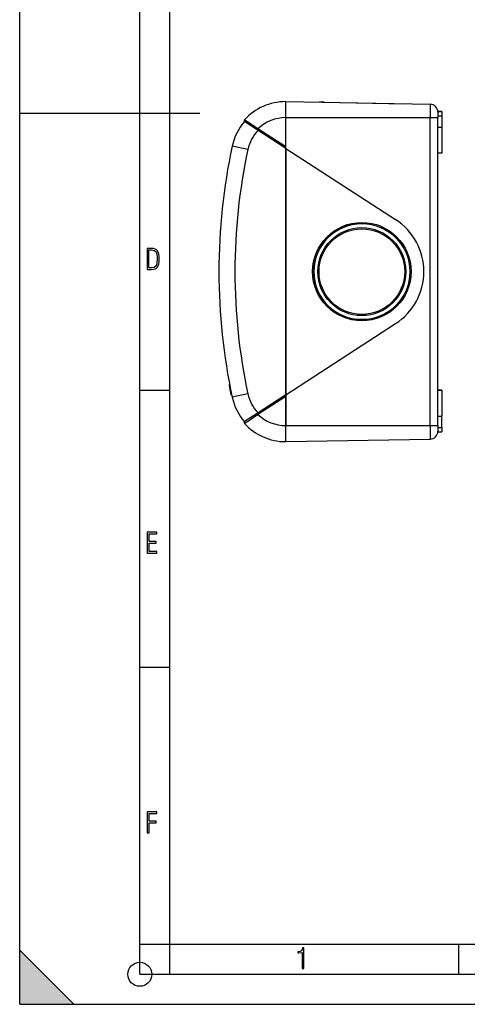
# Model space of a CAD drawing. Extents: x 0 to 420, y 0 to 297.
# Drawn here: x 0 to 75, y 0 to 164 of the extents above; entities that cross this region are included whole.
import ezdxf

# ---------------------------------------------------------------- set-up
doc = ezdxf.new("R2010")
doc.units = 0
doc.layers.get('0').update_dxf_attribs({"linetype": 'CONTINUOUS'})

msp = doc.modelspace()

# ---------------------------------------------------------------- linework, layer by layer
at = {"color": 7}
for p, q in [((0, 0), (0, 297)), ((0, 0), (0, 297)), ((20.000401, 4.99976), (20.000401, 292)), ((25.000401, 9.99976), (25.000401, 287)), ((44.303066, 150.441254), (68.32634, 150.021927)), ((44.303066, 147.774582), (44.303066, 150.441254)), ((44.303066, 147.774582), (44.303066, 150.441254)), ((50.713135, 150.329361), (49.83989, 150.344604)), ((50.713135, 150.329361), (64.10656, 150.095581)), ((68.32634, 150.021927), (68.32634, 147.774582)), ((0, 148.5), (30, 148.5)), ((44.303066, 142.657913), (44.303066, 147.774582)), ((44.303066, 147.774582), (68.32634, 147.774582)), ((44.303066, 142.888443), (44.303066, 147.774582)), ((68.32634, 96.441246), (68.32634, 147.774582)), ((68.32634, 147.774582), (69.636398, 147.774582)), ((70.30307, 148.817398), (69.630188, 148.817398)), ((69.630188, 148.817398), (70.30307, 148.817398)), ((69.636398, 148.688797), (69.636398, 147.774597)), ((69.636398, 148.075394), (70.30307, 148.075394)), ((69.636398, 145.195343), (69.636398, 147.774582)), ((70.30307, 148.817398), (70.30307, 148.075394)), ((70.30307, 148.075394), (70.30307, 146.189789)), ((37.441055, 147.114166), (37.451134, 147.107605)), ((39.561989, 145.736816), (37.451134, 147.107605)), ((69.636398, 146.189789), (70.30307, 146.189789)), ((70.30307, 146.189789), (70.30307, 141.865112)), ((39.667286, 145.898956), (39.561989, 145.736816)), ((44.303066, 142.657913), (39.561989, 145.736816)), ((44.303066, 142.888443), (39.667286, 145.898956)), ((37.987976, 142.460083), (35.380257, 143.01767)), ((44.303066, 142.658157), (44.303066, 142.888443)), ((69.636398, 100.614281), (69.636398, 143.601547)), ((44.303066, 101.557915), (44.303066, 142.657913)), ((44.303066, 142.657913), (62.598698, 130.773514)), ((44.303066, 142.657913), (44.303066, 101.557915)), ((70.30307, 141.865112), (69.636398, 141.865112)), ((34.648167, 139.2388), (34.648319, 139.239685)), ((34.648354, 139.239899), (34.649426, 139.246613)), ((44.303066, 101.557915), (62.598698, 113.442322)), ((34.648346, 104.975983), (34.649426, 104.969208)), ((20.000401, 102.333), (25.000401, 102.333)), ((34.95681, 103.287132), (34.857712, 103.267868)), ((34.857712, 103.267868), (34.85788, 103.266998)), ((34.956978, 103.286255), (34.85788, 103.266998)), ((34.85788, 103.266998), (34.861664, 103.247528)), ((34.960712, 103.266785), (34.861664, 103.247528)), ((34.861664, 103.247528), (34.871326, 103.19783)), ((34.970264, 103.217064), (34.871326, 103.19783)), ((34.871326, 103.19783), (34.894329, 103.079491)), ((34.993111, 103.098686), (34.894329, 103.079491)), ((34.894329, 103.079491), (34.918228, 102.956535)), ((35.016998, 102.975731), (34.918228, 102.956535)), ((34.918228, 102.956535), (34.947906, 102.803864)), ((35.046871, 102.823097), (34.947906, 102.803864)), ((34.947906, 102.803864), (34.978874, 102.644531)), ((35.0783, 102.663857), (34.978874, 102.644531)), ((34.978874, 102.644531), (35.010048, 102.484177)), ((35.110199, 102.503647), (35.010048, 102.484177)), ((35.010048, 102.484177), (35.048485, 102.286423)), ((35.149891, 102.306137), (35.048485, 102.286423)), ((35.048485, 102.286423), (35.062229, 102.215729)), ((35.164177, 102.235542), (35.062229, 102.215729)), ((35.062229, 102.215729), (35.083939, 102.104042)), ((35.186852, 102.124046), (35.083939, 102.104042)), ((35.083939, 102.104042), (35.110027, 101.96981)), ((35.214272, 101.990074), (35.110027, 101.96981)), ((35.110027, 101.96981), (35.12825, 101.87606)), ((35.233532, 101.896523), (35.12825, 101.87606)), ((35.12825, 101.87606), (35.142494, 101.802795)), ((35.248642, 101.823433), (35.142494, 101.802795)), ((35.142494, 101.802795), (35.154442, 101.741318)), ((35.261368, 101.7621), (35.154442, 101.741318)), ((37.987976, 101.755753), (35.380257, 101.198158)), ((70.30307, 102.350723), (69.636398, 102.350723)), ((69.636398, 102.350723), (70.30307, 102.350723)), ((70.30307, 102.350723), (70.30307, 98.026054)), ((35.154442, 101.741318), (35.164799, 101.688042)), ((35.272427, 101.708961), (35.164799, 101.688042)), ((35.164799, 101.688042), (35.171074, 101.655762)), ((35.27914, 101.676773), (35.171074, 101.655762)), ((35.171074, 101.655762), (35.17366, 101.642441)), ((35.281914, 101.663483), (35.17366, 101.642441)), ((35.17366, 101.642441), (35.174408, 101.638618)), ((35.282707, 101.659668), (35.174408, 101.638618)), ((35.174408, 101.638618), (35.177284, 101.62381)), ((35.285797, 101.644897), (35.177284, 101.62381)), ((35.177284, 101.623817), (35.185574, 101.581169)), ((35.294693, 101.602379), (35.185574, 101.581169)), ((35.185574, 101.581169), (35.18911, 101.562958)), ((35.2985, 101.584229), (35.18911, 101.562958)), ((44.303066, 101.557915), (39.561989, 98.479027)), ((44.303066, 101.327393), (39.667286, 98.316879)), ((44.303066, 96.441246), (44.303066, 101.557915)), ((44.303066, 101.557678), (44.303066, 101.327393)), ((44.303066, 101.327393), (44.303066, 96.441246)), ((39.561989, 98.479027), (37.451134, 97.108215)), ((39.667286, 98.316879), (39.561989, 98.479027)), ((69.636398, 96.441246), (69.636398, 99.0205)), ((37.441055, 97.101669), (37.451134, 97.108215)), ((69.636398, 98.026054), (70.30307, 98.026054)), ((70.30307, 96.140434), (70.30307, 98.026054)), ((44.303066, 96.441246), (68.32634, 96.441246)), ((44.303066, 93.774582), (44.303066, 96.441246)), ((44.303066, 93.774582), (44.303066, 96.441246)), ((68.32634, 96.441246), (69.636398, 96.441246)), ((68.32634, 96.441246), (68.32634, 94.193909)), ((69.630188, 95.398438), (70.30307, 95.398438)), ((69.636398, 96.441246), (69.636398, 95.527039)), ((69.636398, 96.140434), (70.30307, 96.140434)), ((70.30307, 96.140434), (70.30307, 95.398438)), ((44.303066, 93.774582), (68.32634, 94.193909)), ((20.000401, 56.166599), (25.000401, 56.166599)), ((20.000401, 10), (25.000401, 10)), ((20.000401, 9.99976), (25.000401, 9.99976)), ((25.000401, 9.99976), (410, 9.99976)), ((25.0005, 4.99976), (25.0005, 9.99976)), ((73.125504, 4.99976), (73.125504, 9.99976)), ((0, 9), (9, 0)), ((0, 0), (0, 9)), ((20.000401, 4.99976), (167.501007, 4.99976)), ((0, 0), (420, 0)), ((0, 0), (420, 0)), ((0, 0), (9, 0))]:
    msp.add_line(p, q, dxfattribs=at)
for points in [[(69.636398, 143.601547), (69.635887, 143.723465), (69.633209, 143.9702), (69.630348, 144.302826), (69.63028, 144.469955), (69.632019, 144.72049), (69.63559, 145.038696), (69.636398, 145.195343)], [(69.636398, 99.0205), (69.635887, 99.14241), (69.633209, 99.389153), (69.630348, 99.721786), (69.63028, 99.888901), (69.632019, 100.13945), (69.63559, 100.457649), (69.636398, 100.614281)]]:
    msp.add_lwpolyline(points, dxfattribs=at)
for points in [[(21.209959, 122.479729), (21.938147, 122.479729), (22.267006, 122.49852), (22.53949, 122.573685), (22.760294, 122.695839), (22.93412, 122.879059), (23.060965, 123.118652), (23.150227, 123.419327), (23.201904, 123.790466), (23.220697, 124.232079), (23.201904, 124.668991), (23.150227, 125.040131), (23.065662, 125.340805), (22.93412, 125.580399), (22.760294, 125.758926), (22.53949, 125.881073), (22.262308, 125.956238), (21.938147, 125.979729), (21.209959, 125.979729)], [(21.501234, 122.742813), (21.501234, 125.721336), (21.919355, 125.721336), (22.407946, 125.641472), (22.708616, 125.387779), (22.858952, 124.927383), (22.891838, 124.607918), (22.905931, 124.227379), (22.858952, 123.527382), (22.708616, 123.066978), (22.407946, 122.817986), (21.919355, 122.742813)], [(21.244259, 75.172127), (22.850969, 75.172127), (22.850969, 75.444611), (21.535534, 75.444611), (21.535534, 76.868103), (22.719427, 76.868103), (22.719427, 77.135887), (21.535534, 77.135887), (21.535534, 78.399643), (22.850969, 78.399643), (22.850969, 78.672127), (21.244259, 78.672127)], [(21.244259, 28.569124), (21.535534, 28.569124), (21.535534, 30.265097), (22.719427, 30.265097), (22.719427, 30.532883), (21.535534, 30.532883), (21.535534, 31.79664), (22.850969, 31.79664), (22.850969, 32.069122), (21.244259, 32.069122)], [(47.03595, 5.977674), (47.322525, 5.977674), (47.322525, 9.425997), (47.101723, 9.425997), (47.026554, 9.120627), (46.876217, 8.918613), (46.63662, 8.796467), (46.303062, 8.754185), (46.303062, 8.575661), (46.490982, 8.570963), (47.03595, 8.613245)]]:
    msp.add_lwpolyline(points, close=True, dxfattribs=at)
for centre, radius in [((56.973225, 122.107918), 8.2), ((56.969734, 122.107918), 8), ((56.969734, 122.107918), 7.333334), ((56.973225, 122.107918), 7.133334), ((20.000401, 4.99976), 2)]:
    msp.add_circle(centre, radius, dxfattribs=at)
for centre, radius, start, end in [((44.303066, 141.10791), 9.333334, 90.000003, 137.596989), ((68.30307, 148.688797), 1.333333, 0, 89.000001), ((44.303066, 141.10791), 6.666667, 90.000003, 134.056464), ((44.311695, 141.10791), 9.133334, 138.842665, 167.930528), ((37.553909, 147.271393), 0.193333, 137.596989, 234.337538), ((-175.296097, -174.433121), 385.774552, 56.135849, 56.538469), ((44.311695, 141.10791), 6.466667, 135.445793, 167.930528), ((133.169739, 122.107918), 100.000003, 167.930528, 192.069472), ((133.169739, 122.107918), 97.333336, 167.930528, 192.069472), ((56.981216, 122.107887), 8.000034, 90.20706, 269.783446), ((56.969734, 122.107918), 10.333334, 303.006788, 56.993212), ((44.311695, 103.107918), 6.466667, 192.069472, 224.554207), ((44.311695, 103.107918), 9.133334, 192.069472, 221.157335), ((37.553909, 96.944435), 0.193333, 125.662462, 222.403011), ((-175.296112, 418.648926), 385.774555, 303.461531, 303.864151), ((44.303066, 103.107918), 6.666667, 225.943549, 269.999997), ((44.303066, 103.107918), 9.333334, 222.403011, 269.999997), ((68.30307, 95.527039), 1.333333, 270.999999, 360)]:
    msp.add_arc(centre, radius, start, end, dxfattribs=at)
msp.add_solid([(0, 0), (9, 0), (0, 9)], dxfattribs=at)

doc.saveas('drawing.dxf')
